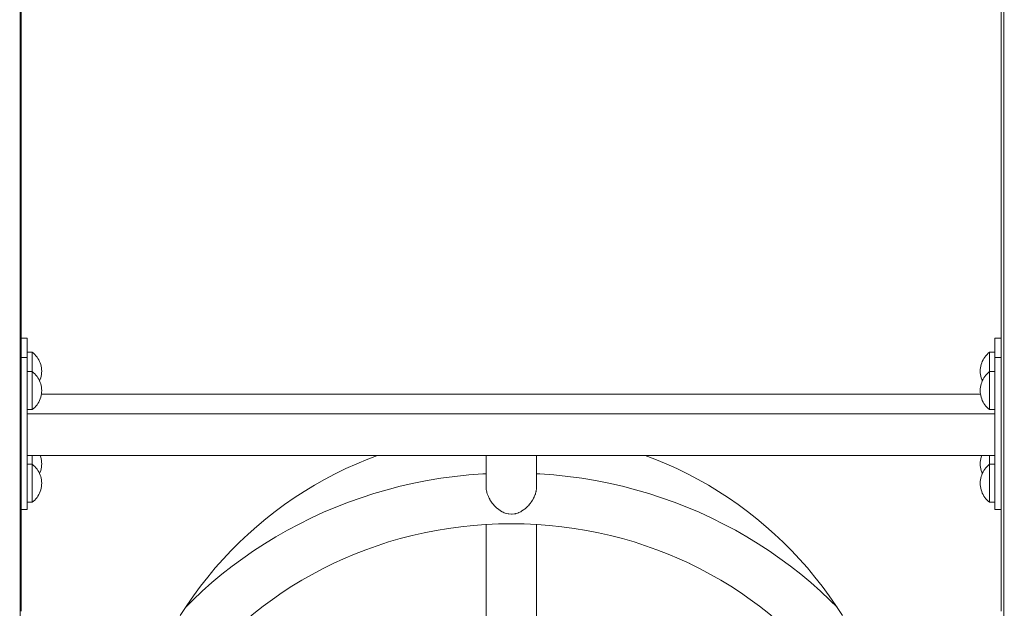
# Model space of a CAD drawing. Units: inches. Extents: x 514 to 662, y 349 to 504.
# Drawn here: x 551 to 553, y 361 to 362 of the extents above; entities that cross this region are included whole.
import ezdxf

# ---------------------------------------------------------------- set-up
doc = ezdxf.new("R2010")
doc.units = ezdxf.units.IN
doc.header["$MEASUREMENT"] = 0
doc.layers.add('_U+0421_U+043B_U+043E_U+0439 1', color=7, linetype='Continuous')

# ---------------------------------------------------------------- blocks, each defined once
blk = doc.blocks.new('block 112')
at = {"layer": '_U+0421_U+043B_U+043E_U+0439 1', "lineweight": 0}
for points in [[(552.0751, 361.0835), (552.0751, 361.0895)], [(552.0751, 361.0714), (552.0751, 361.0835)], [(552.0751, 361.0589), (552.0751, 361.0714)], [(552.2059, 361.0835), (552.2059, 361.0895)], [(552.2059, 361.0714), (552.2059, 361.0835)], [(552.2059, 361.0589), (552.2059, 361.0714)], [(552.0751, 361.0462), (552.0751, 361.0589)], [(552.0751, 361.0332), (552.0751, 361.0462)], [(552.2059, 361.0462), (552.2059, 361.0589)], [(552.2059, 361.0332), (552.2059, 361.0462)], [(552.0751, 361.0198), (552.0751, 361.0332)], [(552.0751, 361.0062), (552.0751, 361.0198)], [(552.2059, 361.0198), (552.2059, 361.0332)], [(552.2059, 361.0062), (552.2059, 361.0198)], [(552.0751, 361.0054), (552.0751, 361.0062)], [(552.0755, 361.0029), (552.0751, 361.0054)], [(552.0756, 361.0018), (552.0755, 361.0029)], [(552.0761, 360.9982), (552.0756, 361.0018)], [(552.0761, 360.9982), (552.0762, 360.9978)], [(552.0769, 360.9953), (552.0762, 360.9978)], [(552.0772, 360.9938), (552.0769, 360.9953)], [(552.0781, 360.9906), (552.0772, 360.9938)], [(552.2042, 360.9953), (552.2029, 360.9901)], [(552.2046, 360.9965), (552.2042, 360.9953)], [(552.2048, 360.9975), (552.2046, 360.9965)], [(552.2048, 360.9975), (552.2049, 360.9978)], [(552.2056, 361.0029), (552.2049, 360.9978)], [(552.2057, 361.004), (552.2056, 361.0029)], [(552.2059, 361.005), (552.2057, 361.004)], [(552.2059, 361.0054), (552.2059, 361.0062)], [(552.2059, 361.005), (552.2059, 361.0054)], [(552.0781, 360.9906), (552.0782, 360.9901)], [(552.0793, 360.9873), (552.0782, 360.9901)], [(552.0801, 360.9853), (552.0793, 360.9873)], [(552.081, 360.9831), (552.0801, 360.9853)], [(552.081, 360.9831), (552.0812, 360.9824)], [(552.0829, 360.9793), (552.0812, 360.9824)], [(552.0844, 360.9764), (552.0829, 360.9793)], [(552.0847, 360.9759), (552.0844, 360.9764)], [(552.0847, 360.9759), (552.0852, 360.9748)], [(552.0876, 360.9713), (552.0852, 360.9748)], [(552.0891, 360.969), (552.0876, 360.9713)], [(552.0891, 360.969), (552.09, 360.9675)], [(552.0904, 360.9671), (552.09, 360.9675)], [(552.0935, 360.9634), (552.0904, 360.9671)], [(552.1897, 360.9659), (552.191, 360.9675)], [(552.1935, 360.9713), (552.191, 360.9675)], [(552.191, 360.9675), (552.191, 360.9675)], [(552.1951, 360.9737), (552.1935, 360.9713)], [(552.1951, 360.9737), (552.1956, 360.9744)], [(552.1956, 360.9744), (552.1959, 360.9748)], [(552.1982, 360.9793), (552.1959, 360.9748)], [(552.1994, 360.9816), (552.1982, 360.9793)], [(552.1995, 360.9817), (552.1994, 360.9816)], [(552.1995, 360.9817), (552.1998, 360.9824)], [(552.2017, 360.9873), (552.1998, 360.9824)], [(552.2024, 360.989), (552.2017, 360.9873)], [(552.2027, 360.9897), (552.2024, 360.989)], [(552.2027, 360.9897), (552.2029, 360.9901)], [(552.0941, 360.9626), (552.0935, 360.9634)], [(552.0941, 360.9626), (552.0957, 360.9606)], [(552.0988, 360.9576), (552.0957, 360.9606)], [(552.0997, 360.9567), (552.0988, 360.9576)], [(552.0997, 360.9567), (552.1006, 360.9558)], [(552.1006, 360.9558), (552.102, 360.9543)], [(552.1058, 360.9513), (552.102, 360.9543)], [(552.1058, 360.9513), (552.1069, 360.9504)], [(552.1069, 360.9504), (552.109, 360.9488)], [(552.1094, 360.9486), (552.109, 360.9488)], [(552.1106, 360.9478), (552.1094, 360.9486)], [(552.1124, 360.9467), (552.1106, 360.9478)], [(552.1124, 360.9467), (552.1164, 360.9441)], [(552.1193, 360.9429), (552.1164, 360.9441)], [(552.1193, 360.9429), (552.1221, 360.9416)], [(552.1221, 360.9416), (552.1242, 360.9406)], [(552.159, 360.9416), (552.1568, 360.9406)], [(552.1596, 360.9419), (552.1589, 360.9416)], [(552.1596, 360.9419), (552.1638, 360.9437)], [(552.1638, 360.9437), (552.1647, 360.9441)], [(552.168, 360.9462), (552.1647, 360.9441)], [(552.168, 360.9462), (552.1717, 360.9486)], [(552.1717, 360.9486), (552.1721, 360.9488)], [(552.1723, 360.949), (552.1721, 360.9488)], [(552.1742, 360.9504), (552.1723, 360.949)], [(552.176, 360.9519), (552.1742, 360.9504)], [(552.176, 360.9519), (552.1791, 360.9543)], [(552.1794, 360.9547), (552.1791, 360.9543)], [(552.1805, 360.9558), (552.1794, 360.9547)], [(552.1833, 360.9586), (552.1805, 360.9558)], [(552.1833, 360.9586), (552.1854, 360.9606)], [(552.1856, 360.9609), (552.1854, 360.9606)], [(552.1876, 360.9634), (552.1856, 360.9609)], [(552.1897, 360.9659), (552.1876, 360.9634)], [(552.1267, 360.9399), (552.1242, 360.9406)], [(552.1267, 360.9399), (552.1323, 360.9384)], [(552.1344, 360.9382), (552.1323, 360.9384)], [(552.1344, 360.9382), (552.1405, 360.9376)], [(552.1426, 360.9378), (552.1405, 360.9376)], [(552.1426, 360.9378), (552.1487, 360.9384)], [(552.151, 360.939), (552.1487, 360.9384)], [(552.151, 360.939), (552.1525, 360.9394)], [(552.1525, 360.9394), (552.1568, 360.9406)], [(552.0751, 360.9024), (552.0751, 360.9111)], [(552.0751, 360.8864), (552.0751, 360.9024)], [(552.2059, 360.9024), (552.2059, 360.9111)], [(552.2059, 360.8864), (552.2059, 360.9024)], [(552.0751, 360.8701), (552.0751, 360.8864)], [(552.0751, 360.8535), (552.0751, 360.8701)], [(552.2059, 360.8701), (552.2059, 360.8864)], [(552.2059, 360.8535), (552.2059, 360.8701)], [(552.0751, 360.8367), (552.0751, 360.8535)], [(552.2059, 360.8367), (552.2059, 360.8535)], [(552.0751, 360.8195), (552.0751, 360.8367)], [(552.0751, 360.8021), (552.0751, 360.8195)], [(552.2059, 360.8195), (552.2059, 360.8367)], [(552.2059, 360.8021), (552.2059, 360.8195)], [(552.0751, 360.7844), (552.0751, 360.8021)], [(552.2059, 360.7844), (552.2059, 360.8021)], [(552.0751, 360.7664), (552.0751, 360.7844)], [(552.0751, 360.7482), (552.0751, 360.7664)], [(552.2059, 360.7664), (552.2059, 360.7844)], [(552.2059, 360.7482), (552.2059, 360.7664)], [(552.0751, 360.7297), (552.0751, 360.7482)], [(552.2059, 360.7297), (552.2059, 360.7482)], [(552.0751, 360.7108), (552.0751, 360.7297)], [(552.2059, 360.7108), (552.2059, 360.7297)], [(552.0751, 360.6918), (552.0751, 360.7108)], [(552.0751, 360.6724), (552.0751, 360.6918)], [(552.2059, 360.6918), (552.2059, 360.7108)], [(552.2059, 360.6724), (552.2059, 360.6918)], [(552.0751, 360.6527), (552.0751, 360.6724)], [(552.2059, 360.6527), (552.2059, 360.6724)], [(552.0751, 360.6328), (552.0751, 360.6527)], [(552.2059, 360.6328), (552.2059, 360.6527)], [(552.0751, 360.6127), (552.0751, 360.6328)], [(552.0751, 360.5922), (552.0751, 360.6127)], [(552.2059, 360.6127), (552.2059, 360.6328)], [(552.2059, 360.5922), (552.2059, 360.6127)], [(552.0751, 360.5715), (552.0751, 360.5922)], [(552.2059, 360.5715), (552.2059, 360.5922)], [(552.0751, 360.5505), (552.0751, 360.5715)], [(552.2059, 360.5505), (552.2059, 360.5715)], [(552.0751, 360.5576), (552.0751, 360.5505)], [(552.0751, 360.5523), (552.0751, 360.5576)], [(552.0751, 360.5363), (552.0751, 360.5519)], [(552.0751, 360.5363), (552.0751, 360.5292)], [(552.2059, 360.5292), (552.2059, 360.5505)], [(552.0751, 360.5272), (552.0751, 360.5292)], [(552.0758, 360.523), (552.0751, 360.5272)], [(552.0759, 360.5219), (552.0758, 360.523)], [(552.0761, 360.521), (552.0759, 360.5219)], [(552.0761, 360.521), (552.0762, 360.5204)], [(552.0775, 360.516), (552.0762, 360.5204)], [(552.0779, 360.5144), (552.0775, 360.516)], [(552.078, 360.514), (552.0779, 360.5144)], [(552.078, 360.514), (552.0782, 360.5134)], [(552.0803, 360.5085), (552.0782, 360.5134)], [(552.0809, 360.5069), (552.0803, 360.5085)], [(552.2008, 360.5085), (552.1998, 360.5061)], [(552.2015, 360.5103), (552.2008, 360.5085)], [(552.2026, 360.5127), (552.2015, 360.5103)], [(552.2026, 360.5127), (552.2029, 360.5134)], [(552.2036, 360.516), (552.2029, 360.5134)], [(552.204, 360.5172), (552.2036, 360.516)], [(552.2047, 360.5199), (552.204, 360.5172)], [(552.2047, 360.5199), (552.2049, 360.5204)], [(552.2053, 360.523), (552.2049, 360.5204)], [(552.2054, 360.524), (552.2053, 360.523)], [(552.2058, 360.5266), (552.2054, 360.524)], [(552.2058, 360.5266), (552.2059, 360.5272)], [(552.2059, 360.5272), (552.2059, 360.5292)], [(552.0809, 360.5069), (552.0812, 360.5063)], [(552.0812, 360.5063), (552.0812, 360.5061)], [(552.0842, 360.5007), (552.0812, 360.5061)], [(552.0846, 360.5), (552.0842, 360.5007)], [(552.0846, 360.5), (552.0852, 360.4988)], [(552.0861, 360.4974), (552.0852, 360.4988)], [(552.089, 360.4932), (552.0861, 360.4974)], [(552.089, 360.4932), (552.0893, 360.4928)], [(552.0893, 360.4928), (552.09, 360.4915)], [(552.0929, 360.488), (552.09, 360.4915)], [(552.094, 360.4866), (552.0929, 360.488)], [(552.094, 360.4866), (552.0955, 360.4848)], [(552.0955, 360.4848), (552.0957, 360.4846)], [(552.0996, 360.4805), (552.0957, 360.4846)], [(552.1832, 360.4823), (552.1791, 360.478)], [(552.1832, 360.4823), (552.1835, 360.4827)], [(552.1835, 360.4827), (552.1854, 360.4846)], [(552.1855, 360.4848), (552.1854, 360.4846)], [(552.1892, 360.4893), (552.1855, 360.4848)], [(552.1896, 360.4897), (552.1892, 360.4893)], [(552.1896, 360.4897), (552.191, 360.4915)], [(552.1918, 360.4928), (552.191, 360.4915)], [(552.1941, 360.4962), (552.1918, 360.4928)], [(552.195, 360.4975), (552.1941, 360.4962)], [(552.195, 360.4975), (552.1959, 360.4988)], [(552.1969, 360.5007), (552.1959, 360.4988)], [(552.1982, 360.5032), (552.1969, 360.5007)], [(552.1993, 360.5052), (552.1982, 360.5032)], [(552.1993, 360.5052), (552.1998, 360.5061)], [(552.0996, 360.4805), (552.102, 360.478)], [(552.1034, 360.4769), (552.102, 360.478)], [(552.102, 360.478), (552.102, 360.478)], [(552.1057, 360.4749), (552.1034, 360.4769)], [(552.1057, 360.4749), (552.1068, 360.4739)], [(552.1068, 360.4739), (552.109, 360.4721)], [(552.1123, 360.4699), (552.109, 360.4721)], [(552.1123, 360.4699), (552.1136, 360.4691)], [(552.1136, 360.4691), (552.1164, 360.4672)], [(552.117, 360.4669), (552.1164, 360.4672)], [(552.1193, 360.4657), (552.117, 360.4669)], [(552.1193, 360.4657), (552.1242, 360.4633)], [(552.1267, 360.4626), (552.1242, 360.4633)], [(552.1267, 360.4626), (552.13, 360.4617)], [(552.13, 360.4617), (552.1323, 360.4609)], [(552.1345, 360.4606), (552.1323, 360.4609)], [(552.1345, 360.4606), (552.1405, 360.4599)], [(552.1426, 360.4602), (552.1405, 360.4599)], [(552.1426, 360.4602), (552.1459, 360.4605)], [(552.1459, 360.4605), (552.1487, 360.4609)], [(552.1511, 360.4616), (552.1487, 360.4609)], [(552.1511, 360.4617), (552.1568, 360.4633)], [(552.1596, 360.4647), (552.1568, 360.4633)], [(552.1596, 360.4647), (552.1598, 360.4648)], [(552.1598, 360.4648), (552.1647, 360.4672)], [(552.1675, 360.4691), (552.1647, 360.4672)], [(552.168, 360.4694), (552.1675, 360.4691)], [(552.168, 360.4694), (552.1693, 360.4703)], [(552.1693, 360.4703), (552.1721, 360.4721)], [(552.1742, 360.4739), (552.1721, 360.4721)], [(552.1759, 360.4754), (552.1742, 360.4739)], [(552.1759, 360.4754), (552.177, 360.4763)], [(552.177, 360.4763), (552.1777, 360.4769)], [(552.1777, 360.4769), (552.1791, 360.478)], [(552.0751, 360.4189), (552.0751, 360.4211)], [(552.0751, 360.396), (552.0751, 360.4189)], [(552.2059, 360.4189), (552.2059, 360.4211)], [(552.2059, 360.396), (552.2059, 360.4189)], [(552.0751, 360.3729), (552.0751, 360.396)], [(552.2059, 360.3729), (552.2059, 360.396)], [(552.0751, 360.3495), (552.0751, 360.3729)], [(552.2059, 360.3495), (552.2059, 360.3729)], [(552.0751, 360.3259), (552.0751, 360.3495)], [(552.2059, 360.3259), (552.2059, 360.3495)], [(552.0751, 360.302), (552.0751, 360.3259)], [(552.2059, 360.302), (552.2059, 360.3259)], [(552.0751, 360.2778), (552.0751, 360.302)], [(552.2059, 360.2778), (552.2059, 360.302)], [(552.0751, 360.2534), (552.0751, 360.2778)], [(552.0751, 360.2287), (552.0751, 360.2534)], [(552.2059, 360.2534), (552.2059, 360.2778)], [(552.2059, 360.2287), (552.2059, 360.2534)], [(552.0751, 360.2038), (552.0751, 360.2287)], [(552.2059, 360.2038), (552.2059, 360.2287)], [(552.0751, 360.1786), (552.0751, 360.2038)], [(552.2059, 360.1786), (552.2059, 360.2038)], [(552.0751, 360.1531), (552.0751, 360.1786)], [(552.2059, 360.1531), (552.2059, 360.1786)], [(552.0751, 360.1274), (552.0751, 360.1531)], [(552.2059, 360.1274), (552.2059, 360.1531)], [(552.0751, 360.1015), (552.0751, 360.1274)], [(552.2059, 360.1015), (552.2059, 360.1274)], [(552.0751, 360.0753), (552.0751, 360.1015)], [(552.2059, 360.0753), (552.2059, 360.1015)], [(552.0751, 360.0488), (552.0751, 360.0753)], [(552.2059, 360.0488), (552.2059, 360.0753)], [(552.0751, 360.0221), (552.0751, 360.0488)], [(552.2059, 360.0221), (552.2059, 360.0488)], [(552.0751, 359.9951), (552.0751, 360.0221)], [(552.2059, 359.9951), (552.2059, 360.0221)], [(552.0751, 359.9679), (552.0751, 359.9951)], [(552.2059, 359.9679), (552.2059, 359.9951)], [(552.0751, 359.9405), (552.0751, 359.9679)], [(552.2059, 359.9405), (552.2059, 359.9679)], [(552.0751, 359.9128), (552.0751, 359.9405)], [(552.2059, 359.9128), (552.2059, 359.9405)], [(552.0751, 359.8849), (552.0751, 359.9128)], [(552.2059, 359.8849), (552.2059, 359.9128)], [(552.0751, 359.8567), (552.0751, 359.8849)], [(552.2059, 359.8567), (552.2059, 359.8849)], [(552.0751, 359.8336), (552.0751, 359.8567)], [(552.2059, 359.8336), (552.2059, 359.8567)], [(552.0751, 359.6825), (552.0751, 359.7119)], [(552.2059, 359.6825), (552.2059, 359.7119)], [(552.0751, 359.6527), (552.0751, 359.6825)], [(552.2059, 359.6527), (552.2059, 359.6825)], [(552.0751, 359.6227), (552.0751, 359.6527)], [(552.2059, 359.6227), (552.2059, 359.6527)], [(552.0751, 359.5925), (552.0751, 359.6227)], [(552.2059, 359.5925), (552.2059, 359.6227)], [(552.0751, 359.562), (552.0751, 359.5925)], [(552.2059, 359.562), (552.2059, 359.5925)], [(552.0751, 359.5314), (552.0751, 359.562)], [(552.2059, 359.5314), (552.2059, 359.562)], [(552.0751, 359.5005), (552.0751, 359.5314)], [(552.2059, 359.5005), (552.2059, 359.5314)], [(552.0751, 359.4694), (552.0751, 359.5005)], [(552.2059, 359.4694), (552.2059, 359.5005)], [(552.0751, 359.4381), (552.0751, 359.4694)], [(552.2059, 359.4381), (552.2059, 359.4694)], [(552.0751, 359.4067), (552.0751, 359.4381)], [(552.2059, 359.4067), (552.2059, 359.4381)], [(552.0751, 359.375), (552.0751, 359.4067)], [(552.2059, 359.375), (552.2059, 359.4067)], [(552.0751, 359.3431), (552.0751, 359.375)], [(552.2059, 359.3431), (552.2059, 359.375)], [(552.0751, 359.3109), (552.0751, 359.3431)], [(552.2059, 359.3109), (552.2059, 359.3431)], [(552.0751, 359.2786), (552.0751, 359.3109)], [(552.2059, 359.2786), (552.2059, 359.3109)], [(552.0751, 359.2461), (552.0751, 359.2786)], [(552.2059, 359.2461), (552.2059, 359.2786)], [(552.0751, 359.2134), (552.0751, 359.2461)], [(552.2059, 359.2134), (552.2059, 359.2461)], [(552.0751, 359.1805), (552.0751, 359.2134)], [(552.2059, 359.1805), (552.2059, 359.2134)], [(552.0751, 359.1571), (552.0751, 359.1805)], [(552.2059, 359.1571), (552.2059, 359.1805)]]:
    blk.add_lwpolyline(points, dxfattribs=at)
blk = doc.blocks.new('block 122')
at = {"layer": '_U+0421_U+043B_U+043E_U+0439 1', "lineweight": 0}
for points in [[(551.853, 361.0099), (551.8877, 361.0177)], [(551.8877, 361.0177), (551.9228, 361.0246)], [(551.9228, 361.0246), (551.9583, 361.0305)], [(551.9583, 361.0305), (551.9941, 361.0354)], [(551.9941, 361.0354), (552.0302, 361.0392)], [(552.0302, 361.0392), (552.0667, 361.0419)], [(552.0667, 361.0419), (552.0751, 361.0423)], [(552.2059, 361.0423), (552.2143, 361.0419)], [(552.2143, 361.0419), (552.2508, 361.0392)], [(552.2508, 361.0392), (552.287, 361.0354)], [(552.287, 361.0354), (552.3228, 361.0305)], [(552.3228, 361.0305), (552.3582, 361.0246)], [(552.3582, 361.0246), (552.3933, 361.0177)], [(552.3933, 361.0177), (552.428, 361.0099)], [(551.7849, 360.9912), (551.8188, 361.001)], [(551.8188, 361.001), (551.853, 361.0099)], [(552.428, 361.0099), (552.4623, 361.001)], [(552.4623, 361.001), (552.4961, 360.9912)], [(551.6863, 360.9561), (551.7187, 360.9687)], [(551.7187, 360.9687), (551.7516, 360.9804)], [(551.7516, 360.9804), (551.7849, 360.9912)], [(552.4961, 360.9912), (552.5295, 360.9804)], [(552.5295, 360.9804), (552.5624, 360.9687)], [(552.5624, 360.9687), (552.5948, 360.9561)], [(551.623, 360.9282), (551.6544, 360.9425)], [(551.6544, 360.9425), (551.6863, 360.9561)], [(552.5948, 360.9561), (552.6267, 360.9425)], [(552.6267, 360.9425), (552.6581, 360.9282)], [(551.5909, 360.9123), (551.6218, 360.9276)], [(551.6218, 360.9276), (551.623, 360.9282)], [(552.6592, 360.9276), (552.6581, 360.9282)], [(552.6592, 360.9276), (552.6901, 360.9123)], [(551.5308, 360.8792), (551.5606, 360.8962)], [(551.5606, 360.8962), (551.5909, 360.9123)], [(551.9145, 360.8895), (551.9458, 360.8957)], [(551.9458, 360.8957), (551.9775, 360.9009)], [(551.9775, 360.9009), (552.0095, 360.9053)], [(552.0095, 360.9053), (552.0418, 360.9086)], [(552.0418, 360.9086), (552.0744, 360.9111)], [(552.0744, 360.9111), (552.1074, 360.9126)], [(552.1074, 360.9126), (552.1405, 360.9131)], [(552.1405, 360.9131), (552.1737, 360.9126)], [(552.1737, 360.9126), (552.2066, 360.9111)], [(552.2066, 360.9111), (552.2392, 360.9086)], [(552.2392, 360.9086), (552.2715, 360.9053)], [(552.2715, 360.9053), (552.3035, 360.9009)], [(552.3035, 360.9009), (552.3352, 360.8957)], [(552.3352, 360.8957), (552.3665, 360.8895)], [(552.6901, 360.9123), (552.7205, 360.8962)], [(552.7205, 360.8962), (552.7502, 360.8792)], [(551.5017, 360.8614), (551.5308, 360.8792)], [(551.793, 360.8562), (551.8228, 360.8658)], [(551.8228, 360.8658), (551.853, 360.8746)], [(551.853, 360.8746), (551.8836, 360.8825)], [(551.8836, 360.8825), (551.9145, 360.8895)], [(552.3665, 360.8895), (552.3975, 360.8825)], [(552.3975, 360.8825), (552.4281, 360.8746)], [(552.4281, 360.8746), (552.4583, 360.8658)], [(552.4583, 360.8658), (552.4881, 360.8562)], [(552.7502, 360.8792), (552.7794, 360.8614)], [(551.4452, 360.8235), (551.4731, 360.8429)], [(551.4731, 360.8429), (551.5017, 360.8614)], [(551.7346, 360.8344), (551.7636, 360.8457)], [(551.7636, 360.8457), (551.793, 360.8562)], [(552.4881, 360.8562), (552.5175, 360.8457)], [(552.5175, 360.8457), (552.5464, 360.8344)], [(552.7794, 360.8614), (552.8079, 360.8429)], [(552.8079, 360.8429), (552.8358, 360.8235)], [(551.418, 360.8034), (551.4452, 360.8235)], [(551.6788, 360.8098), (551.7061, 360.8224)], [(551.7061, 360.8224), (551.7346, 360.8344)], [(552.5464, 360.8344), (552.5749, 360.8224)], [(552.5749, 360.8224), (552.6023, 360.8098)], [(552.8358, 360.8235), (552.8631, 360.8034)], [(551.3914, 360.7826), (551.418, 360.8034)], [(551.6248, 360.7821), (551.6518, 360.7965)], [(551.6518, 360.7965), (551.6793, 360.8101)], [(552.6018, 360.8101), (552.6293, 360.7965)], [(552.6293, 360.7965), (552.6563, 360.7821)], [(552.8631, 360.8034), (552.8897, 360.7826)], [(551.3655, 360.761), (551.3914, 360.7826)], [(551.5724, 360.7512), (551.5983, 360.767)], [(551.5983, 360.767), (551.6248, 360.7821)], [(552.6563, 360.7821), (552.6827, 360.767)], [(552.6827, 360.767), (552.7087, 360.7512)], [(552.8897, 360.7826), (552.9156, 360.761)], [(551.3158, 360.7157), (551.3403, 360.7387)], [(551.3403, 360.7387), (551.3655, 360.761)], [(551.547, 360.7347), (551.5724, 360.7512)], [(552.7087, 360.7512), (552.7341, 360.7347)], [(552.9156, 360.761), (552.9407, 360.7387)], [(552.9407, 360.7387), (552.9652, 360.7157)], [(551.2974, 360.6973), (551.3158, 360.7157)], [(551.4979, 360.6995), (551.5221, 360.7174)], [(551.5221, 360.7174), (551.547, 360.7347)], [(552.7341, 360.7347), (552.7589, 360.7174)], [(552.7589, 360.7174), (552.7832, 360.6995)], [(552.9652, 360.7157), (552.9836, 360.6973)], [(551.4742, 360.681), (551.4979, 360.6995)], [(552.7832, 360.6995), (552.8068, 360.681)], [(551.4287, 360.6419), (551.4512, 360.6618)], [(551.4512, 360.6618), (551.4742, 360.681)], [(552.8068, 360.681), (552.8299, 360.6618)], [(552.8299, 360.6618), (552.8523, 360.6419)], [(551.4069, 360.6214), (551.4287, 360.6419)], [(552.8523, 360.6419), (552.8741, 360.6214)], [(551.3858, 360.6004), (551.4069, 360.6214)], [(552.8741, 360.6214), (552.8952, 360.6004)], [(551.3654, 360.5787), (551.3858, 360.6004)], [(552.8952, 360.6004), (552.9157, 360.5787)], [(551.3456, 360.5565), (551.3654, 360.5787)], [(552.9157, 360.5787), (552.9354, 360.5565)], [(551.3082, 360.5103), (551.3266, 360.5337)], [(551.3266, 360.5337), (551.3456, 360.5565)], [(552.9354, 360.5565), (552.9545, 360.5337)], [(552.9545, 360.5337), (552.9728, 360.5103)], [(551.2906, 360.4865), (551.3082, 360.5103)], [(552.9728, 360.5103), (552.9904, 360.4865)], [(551.2741, 360.4625), (551.2906, 360.4865)], [(552.9904, 360.4865), (553.007, 360.4625)], [(551.2591, 360.4392), (551.2751, 360.4641)], [(553.0059, 360.4641), (553.022, 360.4392)], [(551.2438, 360.4139), (551.2591, 360.4392)], [(553.022, 360.4392), (553.0372, 360.4139)], [(551.2294, 360.3881), (551.2438, 360.4139)], [(553.0372, 360.4139), (553.0517, 360.3881)], [(551.2158, 360.3619), (551.2294, 360.3881)], [(553.0517, 360.3881), (553.0653, 360.3619)], [(551.203, 360.3352), (551.2158, 360.3619)], [(553.0653, 360.3619), (553.0781, 360.3352)], [(551.191, 360.3081), (551.203, 360.3352)], [(553.0781, 360.3352), (553.09, 360.3081)], [(551.1799, 360.2806), (551.191, 360.3081)], [(553.09, 360.3081), (553.1011, 360.2806)], [(551.1697, 360.2527), (551.1799, 360.2806)], [(553.1011, 360.2806), (553.1113, 360.2527)], [(551.1604, 360.2245), (551.1697, 360.2527)], [(553.1113, 360.2527), (553.1206, 360.2245)], [(551.152, 360.1958), (551.1604, 360.2245)], [(553.1206, 360.2245), (553.129, 360.1958)], [(551.1446, 360.1669), (551.152, 360.1958)], [(553.129, 360.1958), (553.1365, 360.1669)], [(551.1381, 360.1376), (551.1446, 360.1669)], [(553.1365, 360.1669), (553.143, 360.1376)], [(551.133, 360.1106), (551.1381, 360.1376)], [(553.143, 360.1376), (553.1481, 360.1105)], [(551.1306, 360.0948), (551.133, 360.1106)], [(553.148, 360.1106), (553.1505, 360.0949)]]:
    blk.add_lwpolyline(points, dxfattribs=at)
blk = doc.blocks.new('block 130')
at = {"layer": '_U+0421_U+043B_U+043E_U+0439 1', "lineweight": 0}
for points in [[(551.712, 361.0555), (551.7401, 361.0681)], [(551.7401, 361.0681), (551.7687, 361.08)], [(551.7687, 361.08), (551.7938, 361.0895)], [(552.4872, 361.0895), (552.5124, 361.08)], [(552.5124, 361.08), (552.541, 361.0681)], [(552.541, 361.0681), (552.5691, 361.0555)], [(551.6843, 361.042), (551.712, 361.0555)], [(552.5691, 361.0555), (552.5967, 361.042)], [(551.6305, 361.0125), (551.6571, 361.0276)], [(551.6571, 361.0276), (551.6843, 361.042)], [(552.5967, 361.042), (552.6239, 361.0276)], [(552.6239, 361.0276), (552.6506, 361.0125)], [(551.5786, 360.98), (551.6043, 360.9967)], [(551.6043, 360.9967), (551.6305, 361.0125)], [(552.6506, 361.0125), (552.6768, 360.9967)], [(552.6768, 360.9967), (552.7024, 360.98)], [(551.5535, 360.9626), (551.5786, 360.98)], [(552.7024, 360.98), (552.7275, 360.9626)], [(551.505, 360.9257), (551.529, 360.9445)], [(551.529, 360.9445), (551.5535, 360.9626)], [(552.7275, 360.9626), (552.7521, 360.9445)], [(552.7521, 360.9445), (552.7761, 360.9257)], [(551.4816, 360.9062), (551.505, 360.9257)], [(552.7761, 360.9257), (552.7994, 360.9062)], [(551.4588, 360.8859), (551.4816, 360.9062)], [(552.7994, 360.9062), (552.8222, 360.8859)], [(551.4151, 360.8435), (551.4366, 360.8651)], [(551.4366, 360.8651), (551.4588, 360.8859)], [(552.8222, 360.8859), (552.8444, 360.8651)], [(552.8444, 360.8651), (552.8659, 360.8435)], [(551.3942, 360.8214), (551.4151, 360.8435)], [(552.8659, 360.8435), (552.8868, 360.8214)], [(551.374, 360.7986), (551.3942, 360.8214)], [(552.8868, 360.8214), (552.907, 360.7986)], [(551.3545, 360.7752), (551.374, 360.7986)], [(552.907, 360.7986), (552.9266, 360.7752)], [(551.3357, 360.7512), (551.3545, 360.7752)], [(552.9266, 360.7752), (552.9454, 360.7512)], [(551.3175, 360.7266), (551.3357, 360.7512)], [(552.9454, 360.7512), (552.9635, 360.7266)], [(551.3001, 360.7015), (551.3175, 360.7266)], [(552.9635, 360.7266), (552.9809, 360.7015)], [(551.2835, 360.6759), (551.3001, 360.7015)], [(552.9809, 360.7015), (552.9975, 360.6759)]]:
    blk.add_lwpolyline(points, dxfattribs=at)
blk = doc.blocks.new('block 169')
at = {"layer": '_U+0421_U+043B_U+043E_U+0439 1', "lineweight": 0}
for points in [[(553.392, 361.3931), (553.4084, 361.3931)], [(553.392, 361.3064), (553.392, 361.3931)], [(553.4084, 361.3429), (553.4084, 361.3931)], [(553.392, 361.1976), (553.392, 361.2082)], [(553.392, 361.0667), (553.392, 361.0895)]]:
    blk.add_lwpolyline(points, dxfattribs=at)
blk = doc.blocks.new('block 171')
at = {"layer": '_U+0421_U+043B_U+043E_U+0439 1', "lineweight": 0}
for points in [[(550.887, 361.3931), (550.8715, 361.3931)], [(550.887, 361.3064), (550.887, 361.3931)], [(550.887, 361.1976), (550.887, 361.2081)], [(550.887, 361.0667), (550.887, 361.0895)]]:
    blk.add_lwpolyline(points, dxfattribs=at)
blk = doc.blocks.new('block 176')
at = {"layer": '_U+0421_U+043B_U+043E_U+0439 1', "lineweight": 0}
for points in [[(553.4084, 361.098), (553.4085, 361.0977)], [(553.3543, 361.0679), (553.3544, 361.0722)], [(553.3544, 361.0722), (553.3549, 361.0766)], [(553.3549, 361.0766), (553.3557, 361.0809)], [(553.3557, 361.0809), (553.3568, 361.0851)], [(553.3568, 361.0851), (553.3581, 361.0893)], [(553.3581, 361.0893), (553.3582, 361.0895)], [(553.3786, 361.0895), (553.3786, 361.0831)], [(553.3786, 361.0831), (553.3786, 361.0756)], [(553.3786, 361.0756), (553.3786, 361.0679)], [(553.3919, 361.0895), (553.3919, 361.0831)], [(553.3919, 361.0831), (553.3919, 361.0756)], [(553.3919, 361.0756), (553.3919, 361.0679)], [(553.3543, 361.0679), (553.3544, 361.0635)], [(553.3544, 361.0635), (553.3549, 361.0592)], [(553.3549, 361.0592), (553.3557, 361.0548)], [(553.3557, 361.0548), (553.3568, 361.0506)], [(553.3568, 361.0506), (553.3581, 361.0465)], [(553.3581, 361.0465), (553.3597, 361.0427)], [(553.3786, 361.0679), (553.3786, 361.0602)], [(553.3786, 361.0602), (553.3786, 361.0527)], [(553.3786, 361.0527), (553.3786, 361.0455)], [(553.3786, 361.0455), (553.3786, 361.039)], [(553.3919, 361.0679), (553.3919, 361.0602)], [(553.3919, 361.0602), (553.3919, 361.0527)], [(553.3919, 361.0527), (553.3919, 361.0455)], [(553.3919, 361.0455), (553.3919, 361.039)], [(553.3786, 361.039), (553.3786, 361.0331)], [(553.3786, 361.0331), (553.3786, 361.0281)], [(553.3786, 361.0281), (553.3786, 361.0241)], [(553.3786, 361.0241), (553.3786, 361.0211)], [(553.3786, 361.0211), (553.3786, 361.0193)], [(553.3786, 361.0193), (553.3786, 361.0187)], [(553.3919, 361.039), (553.3919, 361.0331)], [(553.3919, 361.0331), (553.3919, 361.0281)], [(553.3919, 361.0281), (553.3919, 361.0241)], [(553.3919, 361.0241), (553.3919, 361.0211)], [(553.3919, 361.0211), (553.3919, 361.0193)], [(553.3919, 361.0193), (553.3919, 361.0187)]]:
    blk.add_lwpolyline(points, dxfattribs=at)
blk = doc.blocks.new('block 179')
at = {"layer": '_U+0421_U+043B_U+043E_U+0439 1', "lineweight": 0}
for points in [[(553.3691, 361.3477), (553.3721, 361.351)], [(553.3721, 361.351), (553.3752, 361.354)], [(553.3752, 361.354), (553.3786, 361.3567)], [(553.3786, 361.3567), (553.3786, 361.3561)], [(553.3786, 361.3567), (553.3919, 361.3567)], [(553.3786, 361.3561), (553.3786, 361.3543)], [(553.3786, 361.3543), (553.3786, 361.3514)], [(553.3786, 361.3514), (553.3786, 361.3473)], [(553.3919, 361.3567), (553.3919, 361.3561)], [(553.3919, 361.3567), (553.392, 361.3567)], [(553.3919, 361.3561), (553.3919, 361.3543)], [(553.3919, 361.3543), (553.3919, 361.3514)], [(553.3919, 361.3514), (553.3919, 361.3473)], [(553.3557, 361.3206), (553.3568, 361.3248)], [(553.3568, 361.3248), (553.3581, 361.329)], [(553.3581, 361.329), (553.3598, 361.333)], [(553.3598, 361.333), (553.3617, 361.3369)], [(553.3617, 361.3369), (553.3639, 361.3407)], [(553.3639, 361.3407), (553.3664, 361.3443)], [(553.3664, 361.3443), (553.3691, 361.3477)], [(553.3786, 361.3473), (553.3786, 361.3423)], [(553.3786, 361.3423), (553.3786, 361.3365)], [(553.3786, 361.3365), (553.3786, 361.3299)], [(553.3786, 361.3299), (553.3786, 361.3228)], [(553.3919, 361.3473), (553.3919, 361.3423)], [(553.3919, 361.3423), (553.3919, 361.3365)], [(553.3919, 361.3365), (553.3919, 361.3299)], [(553.3919, 361.3299), (553.3919, 361.3228)], [(553.4084, 361.3377), (553.4085, 361.3374)], [(553.3543, 361.3076), (553.3544, 361.3119)], [(553.3543, 361.3076), (553.3544, 361.3032)], [(553.3544, 361.3119), (553.3549, 361.3163)], [(553.3544, 361.3032), (553.3549, 361.2989)], [(553.3549, 361.3163), (553.3557, 361.3206)], [(553.3549, 361.2989), (553.3557, 361.2946)], [(553.3786, 361.3228), (553.3786, 361.3153)], [(553.3786, 361.3153), (553.3786, 361.3076)], [(553.3786, 361.3076), (553.3786, 361.2999)], [(553.3786, 361.2999), (553.3786, 361.2924)], [(553.3919, 361.3228), (553.3919, 361.3153)], [(553.3919, 361.3153), (553.3919, 361.3076)], [(553.3919, 361.3076), (553.3919, 361.2999)], [(553.3919, 361.2999), (553.3919, 361.2924)], [(553.3557, 361.2946), (553.3568, 361.2903)], [(553.3568, 361.2903), (553.3581, 361.2862)], [(553.3581, 361.2862), (553.3597, 361.2824)], [(553.3786, 361.2924), (553.3786, 361.2853)], [(553.3786, 361.2853), (553.3786, 361.2787)], [(553.3786, 361.2787), (553.3786, 361.2728)], [(553.3786, 361.2728), (553.3786, 361.2678)], [(553.3919, 361.2924), (553.3919, 361.2853)], [(553.3919, 361.2853), (553.3919, 361.2787)], [(553.3919, 361.2787), (553.3919, 361.2728)], [(553.3919, 361.2728), (553.3919, 361.2678)], [(553.3786, 361.2678), (553.3786, 361.2638)], [(553.3786, 361.2638), (553.3786, 361.2608)], [(553.3786, 361.2608), (553.3786, 361.259)], [(553.3786, 361.259), (553.3786, 361.2584)], [(553.3919, 361.2678), (553.3919, 361.2638)], [(553.3919, 361.2638), (553.3919, 361.2608)], [(553.3919, 361.2608), (553.3919, 361.259)], [(553.3919, 361.259), (553.3919, 361.2584)]]:
    blk.add_lwpolyline(points, dxfattribs=at)
blk = doc.blocks.new('block 187')
at = {"layer": '_U+0421_U+043B_U+043E_U+0439 1', "lineweight": 0}
for points in [[(550.9002, 361.3567), (550.887, 361.3567)], [(550.9002, 361.3567), (550.9002, 361.3561)], [(550.9036, 361.354), (550.9002, 361.3567)], [(550.9002, 361.3561), (550.9002, 361.3543)], [(550.9002, 361.3543), (550.9002, 361.3514)], [(550.9002, 361.3514), (550.9002, 361.3473)], [(550.9068, 361.351), (550.9036, 361.354)], [(550.9097, 361.3477), (550.9068, 361.351)], [(550.9002, 361.3473), (550.9002, 361.3423)], [(550.9002, 361.3423), (550.9002, 361.3365)], [(550.9002, 361.3365), (550.9002, 361.3299)], [(550.9002, 361.3299), (550.9002, 361.3228)], [(550.9125, 361.3443), (550.9097, 361.3477)], [(550.9149, 361.3407), (550.9125, 361.3443)], [(550.9171, 361.3369), (550.9149, 361.3407)], [(550.9191, 361.333), (550.9171, 361.3369)], [(550.9207, 361.329), (550.9191, 361.333)], [(550.9221, 361.3248), (550.9207, 361.329)], [(550.9232, 361.3206), (550.9221, 361.3248)], [(550.9002, 361.3228), (550.9002, 361.3153)], [(550.9002, 361.3153), (550.9002, 361.3076)], [(550.9002, 361.3076), (550.9002, 361.2999)], [(550.9002, 361.2999), (550.9002, 361.2924)], [(550.9239, 361.3163), (550.9232, 361.3206)], [(550.9239, 361.2989), (550.9232, 361.2946)], [(550.9244, 361.3119), (550.9239, 361.3163)], [(550.9244, 361.3032), (550.9239, 361.2989)], [(550.9246, 361.3076), (550.9244, 361.3119)], [(550.9246, 361.3076), (550.9244, 361.3032)], [(550.9002, 361.2924), (550.9002, 361.2853)], [(550.9002, 361.2853), (550.9002, 361.2787)], [(550.9002, 361.2787), (550.9002, 361.2728)], [(550.9002, 361.2728), (550.9002, 361.2678)], [(550.9207, 361.2862), (550.9192, 361.2824)], [(550.9221, 361.2903), (550.9207, 361.2862)], [(550.9232, 361.2946), (550.9221, 361.2903)], [(550.9002, 361.2678), (550.9002, 361.2638)], [(550.9002, 361.2638), (550.9002, 361.2608)], [(550.9002, 361.2608), (550.9002, 361.259)], [(550.9002, 361.259), (550.9002, 361.2584)]]:
    blk.add_lwpolyline(points, dxfattribs=at)
blk = doc.blocks.new('block 188')
at = {"layer": '_U+0421_U+043B_U+043E_U+0439 1', "lineweight": 0}
for points in [[(550.9002, 361.0895), (550.9002, 361.0831)], [(550.9002, 361.0831), (550.9002, 361.0756)], [(550.9002, 361.0756), (550.9002, 361.0679)], [(550.9207, 361.0893), (550.9206, 361.0895)], [(550.9221, 361.0851), (550.9207, 361.0893)], [(550.9232, 361.0809), (550.9221, 361.0851)], [(550.9239, 361.0766), (550.9232, 361.0809)], [(550.9244, 361.0722), (550.9239, 361.0766)], [(550.9246, 361.0679), (550.9244, 361.0722)], [(550.9002, 361.0679), (550.9002, 361.0602)], [(550.9002, 361.0602), (550.9002, 361.0527)], [(550.9002, 361.0527), (550.9002, 361.0455)], [(550.9002, 361.0455), (550.9002, 361.039)], [(550.9207, 361.0465), (550.9192, 361.0427)], [(550.9221, 361.0506), (550.9207, 361.0465)], [(550.9232, 361.0548), (550.9221, 361.0506)], [(550.9239, 361.0592), (550.9232, 361.0548)], [(550.9244, 361.0635), (550.9239, 361.0592)], [(550.9246, 361.0679), (550.9244, 361.0635)], [(550.9002, 361.039), (550.9002, 361.0331)], [(550.9002, 361.0331), (550.9002, 361.0281)], [(550.9002, 361.0281), (550.9002, 361.0241)], [(550.9002, 361.0241), (550.9002, 361.0211)], [(550.9002, 361.0211), (550.9002, 361.0193)], [(550.9002, 361.0193), (550.9002, 361.0187)]]:
    blk.add_lwpolyline(points, dxfattribs=at)
blk = doc.blocks.new('block 189')
at = {"layer": '_U+0421_U+043B_U+043E_U+0439 1', "lineweight": 0}
blk.add_lwpolyline([(550.9238, 361.2479), (553.355, 361.2479)], dxfattribs=at)
blk = doc.blocks.new('block 190')
at = {"layer": '_U+0421_U+043B_U+043E_U+0439 1', "lineweight": 0}
for points in [[(550.8715, 363.7046), (550.8715, 361.3429)], [(550.8715, 360.9496), (550.8715, 360.687)]]:
    blk.add_lwpolyline(points, dxfattribs=at)
blk = doc.blocks.new('block 191')
at = {"layer": '_U+0421_U+043B_U+043E_U+0439 1', "lineweight": 0}
for points in [[(553.4085, 363.7046), (553.4085, 361.2871)], [(553.4085, 361.2274), (553.4085, 361.0474)], [(553.4085, 360.9877), (553.4085, 360.687)]]:
    blk.add_lwpolyline(points, dxfattribs=at)
blk = doc.blocks.new('block 277')
at = {"layer": '_U+0421_U+043B_U+043E_U+0439 1', "lineweight": 0}
blk.add_lwpolyline([(550.8715, 363.7046), (550.8715, 360.687)], dxfattribs=at)
blk = doc.blocks.new('block 278')
at = {"layer": '_U+0421_U+043B_U+043E_U+0439 1', "lineweight": 0}
for points in [[(550.887, 361.3429), (550.8715, 361.3429)], [(550.887, 360.9496), (550.887, 361.3429)], [(550.887, 360.9496), (550.8715, 360.9496)]]:
    blk.add_lwpolyline(points, dxfattribs=at)
blk = doc.blocks.new('block 279')
at = {"layer": '_U+0421_U+043B_U+043E_U+0439 1', "lineweight": 0}
for points in [[(550.9002, 361.3064), (550.887, 361.3064)], [(550.9002, 361.3064), (550.9002, 361.3058)], [(550.9036, 361.3037), (550.9002, 361.3064)], [(550.9002, 361.3058), (550.9002, 361.304)], [(550.9002, 361.304), (550.9002, 361.3011)], [(550.9002, 361.3011), (550.9002, 361.2971)], [(550.9068, 361.3007), (550.9036, 361.3037)], [(550.9097, 361.2974), (550.9068, 361.3007)], [(550.9002, 361.2971), (550.9002, 361.292)], [(550.9002, 361.292), (550.9002, 361.2862)], [(550.9002, 361.2862), (550.9002, 361.2796)], [(550.9002, 361.2796), (550.9002, 361.2725)], [(550.9002, 361.2725), (550.9002, 361.265)], [(550.9125, 361.294), (550.9097, 361.2974)], [(550.9149, 361.2904), (550.9125, 361.294)], [(550.9171, 361.2867), (550.9149, 361.2904)], [(550.9191, 361.2827), (550.9171, 361.2867)], [(550.9207, 361.2787), (550.9191, 361.2827)], [(550.9221, 361.2745), (550.9207, 361.2787)], [(550.9232, 361.2703), (550.9221, 361.2745)], [(550.9002, 361.265), (550.9002, 361.2573)], [(550.9002, 361.2573), (550.9002, 361.2496)], [(550.9002, 361.2496), (550.9002, 361.2421)], [(550.9239, 361.266), (550.9232, 361.2703)], [(550.9239, 361.2486), (550.9232, 361.2443)], [(550.9244, 361.2617), (550.9239, 361.266)], [(550.9244, 361.2529), (550.9239, 361.2486)], [(550.9246, 361.2573), (550.9244, 361.2617)], [(550.9246, 361.2573), (550.9244, 361.2529)], [(550.9002, 361.2421), (550.9002, 361.235)], [(550.9002, 361.235), (550.9002, 361.2284)], [(550.9002, 361.2284), (550.9002, 361.2225)], [(550.9002, 361.2225), (550.9002, 361.2175)], [(550.9149, 361.2242), (550.9125, 361.2206)], [(550.9171, 361.2279), (550.9149, 361.2242)], [(550.9191, 361.2318), (550.9171, 361.2279)], [(550.9207, 361.2359), (550.9191, 361.2318)], [(550.9221, 361.24), (550.9207, 361.2359)], [(550.9232, 361.2443), (550.9221, 361.24)], [(550.9002, 361.2081), (550.887, 361.2081)], [(550.9002, 361.2175), (550.9002, 361.2135)], [(550.9002, 361.2135), (550.9002, 361.2105)], [(550.9036, 361.2109), (550.9002, 361.2081)], [(550.9002, 361.2105), (550.9002, 361.2087)], [(550.9002, 361.2087), (550.9002, 361.2081)], [(550.9068, 361.2139), (550.9036, 361.2109)], [(550.9097, 361.2171), (550.9068, 361.2139)], [(550.9125, 361.2206), (550.9097, 361.2171)]]:
    blk.add_lwpolyline(points, dxfattribs=at)
blk = doc.blocks.new('block 280')
at = {"layer": '_U+0421_U+043B_U+043E_U+0439 1', "lineweight": 0}
blk.add_lwpolyline([(553.4085, 363.7046), (553.4085, 360.687)], dxfattribs=at)
blk = doc.blocks.new('block 281')
at = {"layer": '_U+0421_U+043B_U+043E_U+0439 1', "lineweight": 0}
for points in [[(550.887, 361.1976), (553.392, 361.1976)], [(550.887, 361.0895), (553.392, 361.0895)]]:
    blk.add_lwpolyline(points, dxfattribs=at)
blk = doc.blocks.new('block 282')
at = {"layer": '_U+0421_U+043B_U+043E_U+0439 1', "lineweight": 0}
for points in [[(553.3691, 361.2974), (553.3721, 361.3007)], [(553.3721, 361.3007), (553.3752, 361.3037)], [(553.3752, 361.3037), (553.3786, 361.3064)], [(553.3786, 361.3064), (553.3786, 361.3058)], [(553.3786, 361.3064), (553.3919, 361.3064)], [(553.3786, 361.3058), (553.3786, 361.304)], [(553.3786, 361.304), (553.3786, 361.3011)], [(553.3786, 361.3011), (553.3786, 361.2971)], [(553.3919, 361.3064), (553.3919, 361.3058)], [(553.3919, 361.3064), (553.392, 361.3064)], [(553.3919, 361.3058), (553.3919, 361.304)], [(553.3919, 361.304), (553.3919, 361.3011)], [(553.3919, 361.3011), (553.3919, 361.2971)], [(553.3557, 361.2703), (553.3568, 361.2745)], [(553.3568, 361.2745), (553.3581, 361.2787)], [(553.3581, 361.2787), (553.3598, 361.2827)], [(553.3598, 361.2827), (553.3617, 361.2867)], [(553.3617, 361.2867), (553.3639, 361.2904)], [(553.3639, 361.2904), (553.3664, 361.294)], [(553.3664, 361.294), (553.3691, 361.2974)], [(553.3786, 361.2971), (553.3786, 361.292)], [(553.3786, 361.292), (553.3786, 361.2862)], [(553.3786, 361.2862), (553.3786, 361.2796)], [(553.3786, 361.2796), (553.3786, 361.2725)], [(553.3786, 361.2725), (553.3786, 361.265)], [(553.3919, 361.2971), (553.3919, 361.292)], [(553.3919, 361.292), (553.3919, 361.2862)], [(553.3919, 361.2862), (553.3919, 361.2796)], [(553.3919, 361.2796), (553.3919, 361.2725)], [(553.3919, 361.2725), (553.3919, 361.265)], [(553.4084, 361.2874), (553.4085, 361.2871)], [(553.3543, 361.2573), (553.3544, 361.2617)], [(553.3543, 361.2573), (553.3544, 361.2529)], [(553.3544, 361.2617), (553.3549, 361.266)], [(553.3544, 361.2529), (553.3549, 361.2486)], [(553.3549, 361.266), (553.3557, 361.2703)], [(553.3549, 361.2486), (553.3557, 361.2443)], [(553.3786, 361.265), (553.3786, 361.2573)], [(553.3786, 361.2573), (553.3786, 361.2496)], [(553.3786, 361.2496), (553.3786, 361.2421)], [(553.3919, 361.265), (553.3919, 361.2573)], [(553.3919, 361.2573), (553.3919, 361.2496)], [(553.3919, 361.2496), (553.3919, 361.2421)], [(553.3557, 361.2443), (553.3568, 361.24)], [(553.3568, 361.24), (553.3581, 361.2359)], [(553.3581, 361.2359), (553.3598, 361.2318)], [(553.3598, 361.2318), (553.3617, 361.2279)], [(553.3617, 361.2279), (553.3639, 361.2242)], [(553.3639, 361.2242), (553.3664, 361.2206)], [(553.3786, 361.2421), (553.3786, 361.235)], [(553.3786, 361.235), (553.3786, 361.2284)], [(553.3786, 361.2284), (553.3786, 361.2225)], [(553.3786, 361.2225), (553.3786, 361.2175)], [(553.3919, 361.2421), (553.3919, 361.235)], [(553.3919, 361.235), (553.3919, 361.2284)], [(553.3919, 361.2284), (553.3919, 361.2225)], [(553.3919, 361.2225), (553.3919, 361.2175)], [(553.4084, 361.2272), (553.4085, 361.2274)], [(553.3664, 361.2206), (553.3691, 361.2171)], [(553.3691, 361.2171), (553.3721, 361.2139)], [(553.3721, 361.2139), (553.3752, 361.2109)], [(553.3752, 361.2109), (553.3786, 361.2081)], [(553.3786, 361.2175), (553.3786, 361.2135)], [(553.3786, 361.2135), (553.3786, 361.2105)], [(553.3786, 361.2105), (553.3786, 361.2087)], [(553.3786, 361.2087), (553.3786, 361.2081)], [(553.3786, 361.2081), (553.3919, 361.2081)], [(553.3919, 361.2175), (553.3919, 361.2135)], [(553.3919, 361.2135), (553.3919, 361.2105)], [(553.3919, 361.2105), (553.3919, 361.2087)], [(553.3919, 361.2087), (553.3919, 361.2081)], [(553.3919, 361.2081), (553.392, 361.2082)]]:
    blk.add_lwpolyline(points, dxfattribs=at)
blk = doc.blocks.new('block 285')
at = {"layer": '_U+0421_U+043B_U+043E_U+0439 1', "lineweight": 0}
for points in [[(553.3581, 361.039), (553.3598, 361.043)], [(553.3598, 361.043), (553.3617, 361.0469)], [(553.3617, 361.0469), (553.3639, 361.0507)], [(553.3639, 361.0507), (553.3664, 361.0543)], [(553.3664, 361.0543), (553.3691, 361.0577)], [(553.3691, 361.0577), (553.3721, 361.0609)], [(553.3721, 361.0609), (553.3752, 361.064)], [(553.3752, 361.064), (553.3786, 361.0667)], [(553.3786, 361.0667), (553.3786, 361.0661)], [(553.3786, 361.0667), (553.3919, 361.0667)], [(553.3786, 361.0661), (553.3786, 361.0643)], [(553.3786, 361.0643), (553.3786, 361.0614)], [(553.3786, 361.0614), (553.3786, 361.0573)], [(553.3786, 361.0573), (553.3786, 361.0523)], [(553.3786, 361.0523), (553.3786, 361.0465)], [(553.3786, 361.0465), (553.3786, 361.0399)], [(553.3919, 361.0667), (553.3919, 361.0661)], [(553.3919, 361.0667), (553.392, 361.0667)], [(553.3919, 361.0661), (553.3919, 361.0643)], [(553.3919, 361.0643), (553.3919, 361.0614)], [(553.3919, 361.0614), (553.3919, 361.0573)], [(553.3919, 361.0573), (553.3919, 361.0523)], [(553.3919, 361.0523), (553.3919, 361.0465)], [(553.3919, 361.0465), (553.3919, 361.0399)], [(553.4084, 361.0477), (553.4085, 361.0474)], [(553.3543, 361.0176), (553.3544, 361.0219)], [(553.3543, 361.0176), (553.3544, 361.0132)], [(553.3544, 361.0219), (553.3549, 361.0263)], [(553.3549, 361.0263), (553.3557, 361.0306)], [(553.3557, 361.0306), (553.3568, 361.0348)], [(553.3568, 361.0348), (553.3581, 361.039)], [(553.3786, 361.0399), (553.3786, 361.0328)], [(553.3786, 361.0328), (553.3786, 361.0253)], [(553.3786, 361.0253), (553.3786, 361.0176)], [(553.3786, 361.0176), (553.3786, 361.0099)], [(553.3919, 361.0399), (553.3919, 361.0328)], [(553.3919, 361.0328), (553.3919, 361.0253)], [(553.3919, 361.0253), (553.3919, 361.0176)], [(553.3919, 361.0176), (553.3919, 361.0099)], [(553.3544, 361.0132), (553.3549, 361.0089)], [(553.3549, 361.0089), (553.3557, 361.0046)], [(553.3557, 361.0046), (553.3568, 361.0003)], [(553.3568, 361.0003), (553.3581, 360.9962)], [(553.3581, 360.9962), (553.3598, 360.9921)], [(553.3598, 360.9921), (553.3617, 360.9882)], [(553.3786, 361.0099), (553.3786, 361.0024)], [(553.3786, 361.0024), (553.3786, 360.9953)], [(553.3786, 360.9953), (553.3786, 360.9887)], [(553.3919, 361.0099), (553.3919, 361.0024)], [(553.3919, 361.0024), (553.3919, 360.9953)], [(553.3919, 360.9953), (553.3919, 360.9887)], [(553.3617, 360.9882), (553.3639, 360.9844)], [(553.3639, 360.9844), (553.3664, 360.9808)], [(553.3664, 360.9808), (553.3691, 360.9774)], [(553.3691, 360.9774), (553.3721, 360.9742)], [(553.3721, 360.9742), (553.3752, 360.9712)], [(553.3752, 360.9712), (553.3786, 360.9684)], [(553.3786, 360.9887), (553.3786, 360.9828)], [(553.3786, 360.9828), (553.3786, 360.9778)], [(553.3786, 360.9778), (553.3786, 360.9738)], [(553.3786, 360.9738), (553.3786, 360.9708)], [(553.3786, 360.9708), (553.3786, 360.969)], [(553.3786, 360.969), (553.3786, 360.9684)], [(553.3786, 360.9684), (553.3919, 360.9684)], [(553.3919, 360.9887), (553.3919, 360.9828)], [(553.3919, 360.9828), (553.3919, 360.9778)], [(553.3919, 360.9778), (553.3919, 360.9738)], [(553.3919, 360.9738), (553.3919, 360.9708)], [(553.3919, 360.9708), (553.3919, 360.969)], [(553.3919, 360.969), (553.3919, 360.9684)], [(553.3919, 360.9684), (553.392, 360.9685)], [(553.4084, 360.9875), (553.4085, 360.9877)]]:
    blk.add_lwpolyline(points, dxfattribs=at)
blk = doc.blocks.new('block 286')
at = {"layer": '_U+0421_U+043B_U+043E_U+0439 1', "lineweight": 0}
for points in [[(553.392, 361.3429), (553.4084, 361.3429)], [(553.392, 360.9496), (553.392, 361.3429)], [(553.4084, 360.9496), (553.4084, 361.3429)], [(553.392, 360.9496), (553.4084, 360.9496)]]:
    blk.add_lwpolyline(points, dxfattribs=at)
blk = doc.blocks.new('block 287')
at = {"layer": '_U+0421_U+043B_U+043E_U+0439 1', "lineweight": 0}
for points in [[(550.9002, 361.0667), (550.887, 361.0667)], [(550.9002, 361.0667), (550.9002, 361.0661)], [(550.9036, 361.064), (550.9002, 361.0667)], [(550.9002, 361.0661), (550.9002, 361.0643)], [(550.9002, 361.0643), (550.9002, 361.0614)], [(550.9002, 361.0614), (550.9002, 361.0573)], [(550.9002, 361.0573), (550.9002, 361.0523)], [(550.9002, 361.0523), (550.9002, 361.0465)], [(550.9002, 361.0465), (550.9002, 361.0399)], [(550.9068, 361.0609), (550.9036, 361.064)], [(550.9097, 361.0577), (550.9068, 361.0609)], [(550.9125, 361.0543), (550.9097, 361.0577)], [(550.9149, 361.0507), (550.9125, 361.0543)], [(550.9171, 361.0469), (550.9149, 361.0507)], [(550.9191, 361.043), (550.9171, 361.0469)], [(550.9207, 361.039), (550.9191, 361.043)], [(550.9002, 361.0399), (550.9002, 361.0328)], [(550.9002, 361.0328), (550.9002, 361.0253)], [(550.9002, 361.0253), (550.9002, 361.0176)], [(550.9002, 361.0176), (550.9002, 361.0099)], [(550.9221, 361.0348), (550.9207, 361.039)], [(550.9232, 361.0306), (550.9221, 361.0348)], [(550.9239, 361.0263), (550.9232, 361.0306)], [(550.9244, 361.0219), (550.9239, 361.0263)], [(550.9246, 361.0176), (550.9244, 361.0219)], [(550.9246, 361.0176), (550.9244, 361.0132)], [(550.9002, 361.0099), (550.9002, 361.0024)], [(550.9002, 361.0024), (550.9002, 360.9953)], [(550.9002, 360.9953), (550.9002, 360.9887)], [(550.9191, 360.9921), (550.9171, 360.9882)], [(550.9207, 360.9962), (550.9191, 360.9921)], [(550.9221, 361.0003), (550.9207, 360.9962)], [(550.9232, 361.0046), (550.9221, 361.0003)], [(550.9239, 361.0089), (550.9232, 361.0046)], [(550.9244, 361.0132), (550.9239, 361.0089)], [(550.9002, 360.9684), (550.887, 360.9684)], [(550.9002, 360.9887), (550.9002, 360.9828)], [(550.9002, 360.9828), (550.9002, 360.9778)], [(550.9002, 360.9778), (550.9002, 360.9738)], [(550.9002, 360.9738), (550.9002, 360.9708)], [(550.9036, 360.9712), (550.9002, 360.9684)], [(550.9002, 360.9708), (550.9002, 360.969)], [(550.9002, 360.969), (550.9002, 360.9684)], [(550.9068, 360.9742), (550.9036, 360.9712)], [(550.9097, 360.9774), (550.9068, 360.9742)], [(550.9125, 360.9808), (550.9097, 360.9774)], [(550.9149, 360.9844), (550.9125, 360.9808)], [(550.9171, 360.9882), (550.9149, 360.9844)]]:
    blk.add_lwpolyline(points, dxfattribs=at)
blk = doc.blocks.new('block 313')
at = {"layer": '_U+0421_U+043B_U+043E_U+0439 1', "lineweight": 0}
blk.add_lwpolyline([(553.4146, 358.8234), (553.4167, 363.734)], dxfattribs=at)
blk = doc.blocks.new('block 314')
at = {"layer": '_U+0421_U+043B_U+043E_U+0439 1', "lineweight": 0}
blk.add_lwpolyline([(550.8677, 363.7393), (550.8702, 358.8289)], dxfattribs=at)
blk = doc.blocks.new('block 2')
at = {"layer": '_U+0421_U+043B_U+043E_U+0439 1'}
for name in ['block 130', 'block 314', 'block 313', 'block 190', 'block 277', 'block 191', 'block 280', 'block 171', 'block 169', 'block 187', 'block 179', 'block 278', 'block 286', 'block 279', 'block 282', 'block 189', 'block 281', 'block 176', 'block 188', 'block 112', 'block 287', 'block 285', 'block 122']:
    blk.add_blockref(name, (0, 0), dxfattribs=at)

msp = doc.modelspace()

# ---------------------------------------------------------------- block references
at = {"layer": '_U+0421_U+043B_U+043E_U+0439 1'}
msp.add_blockref('block 2', (0, 0), dxfattribs=at)

doc.saveas('drawing.dxf')
